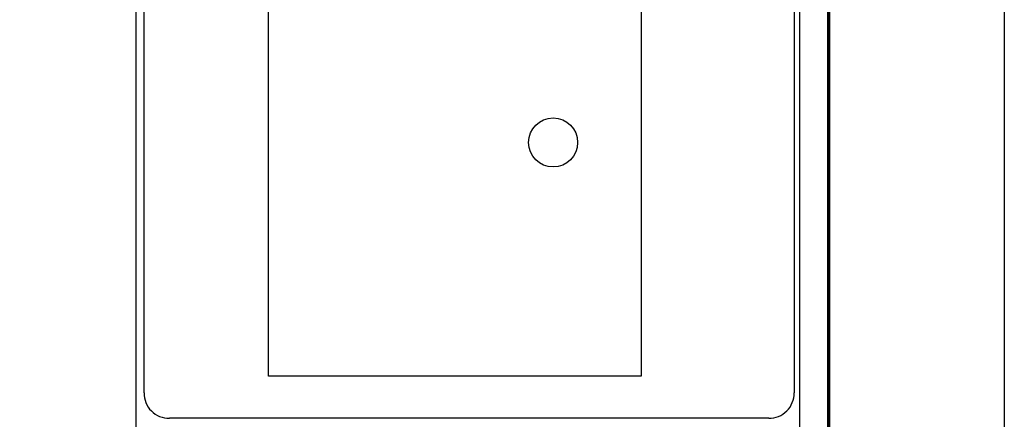
# Model space of a CAD drawing. Units: millimetres. Extents: x 253650 to 256050, y 2697357 to 2699157.
# Drawn here: x 255584 to 256050, y 2698602 to 2698791 of the extents above; entities that cross this region are included whole.
import ezdxf

# ---------------------------------------------------------------- set-up
doc = ezdxf.new("R2010")
doc.units = ezdxf.units.MM
for name, color, linetype in [('CVL_CUADCON_TIT', 1, 'Continuous'), ('Lomo', 7, 'Continuous'), ('MARGEN', 7, 'Continuous')]:
    doc.layers.add(name, color=color, linetype=linetype)
picture_1 = doc.add_image_def('image4.gif', size_in_pixel=(3178, 3242))

msp = doc.modelspace()

# ---------------------------------------------------------------- linework, layer by layer
at = {"color": 1}
msp.add_circle((255836.87, 2698733.3, 6.95), 11.6, dxfattribs=at)
at = {"layer": 'Lomo', "color": 7}
for p, q in [((255639.39, 2697451.56, 1.16), (255639.39, 2699049.19, 1.16)), ((255953.68, 2697451.56, 1.16), (255953.68, 2699049.19, 1.16)), ((255643.19, 2698614.61, 1.16), (255643.19, 2699031.21, 1.16)), ((255950.96, 2699031.21, 1.16), (255950.96, 2698614.61, 1.16)), ((255938.96, 2698602.61, 1.16), (255655.19, 2698602.61, 1.16))]:
    msp.add_line(p, q, dxfattribs=at)
at = {"layer": 'Lomo', "color": 7, "linetype": 'Continuous', "const_width": 1.6}
msp.add_lwpolyline([(255967.3, 2697419.98), (255967.3, 2699081.29)], dxfattribs=at)
at = {"layer": 'Lomo', "color": 7}
for centre, start, end in [((255654.92, 2698614.34, 1.16), 178.6793, 271.3207), ((255939.23, 2698614.34, 1.16), 268.6807, 1.3193)]:
    msp.add_arc(centre, 11.73, start, end, dxfattribs=at)
at = {"layer": 'MARGEN', "color": 255, "linetype": 'Continuous', "elevation": 2.32}
msp.add_lwpolyline([(253650.49, 2699156.89), (256050.49, 2699156.89), (256050.49, 2697356.89), (253650.49, 2697356.89)], close=True, dxfattribs=at)

# ---------------------------------------------------------------- referenced raster images: frames only (the image files are external)
at = {"layer": 'CVL_CUADCON_TIT', "color": 0}
image = msp.add_image(picture_1, insert=(255702.1, 2698622.56), size_in_units=(176.38, 179.93), dxfattribs=at)
image.dxf.flags = 7

doc.saveas('drawing.dxf')
